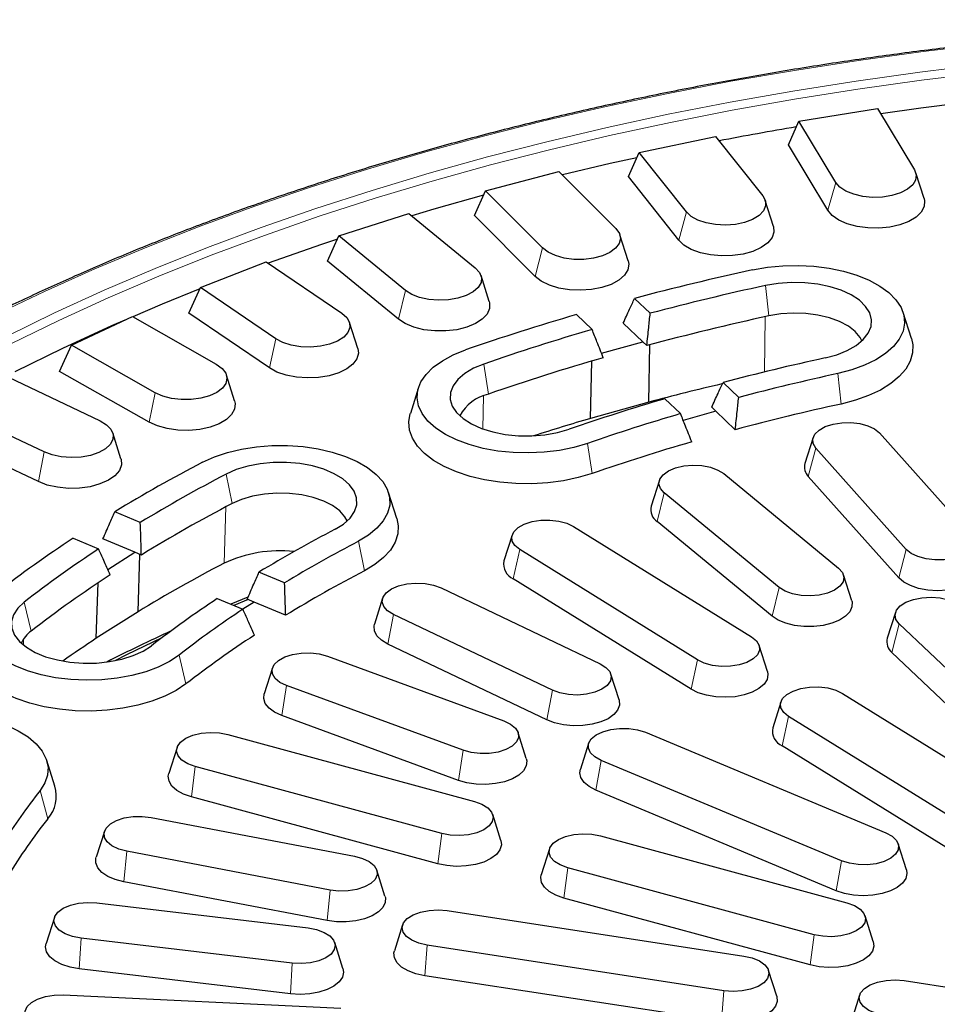
# Model space of a CAD drawing. Units: millimetres. Extents: x 0 to 420, y 0 to 297.
# Drawn here: x 230 to 240, y 176 to 186 of the extents above; entities that cross this region are included whole.
import ezdxf

# ---------------------------------------------------------------- set-up
doc = ezdxf.new("R2010")
doc.units = ezdxf.units.MM

msp = doc.modelspace()

# ---------------------------------------------------------------- linework, layer by layer
at = {"color": 7, "linetype": 'Continuous', "lineweight": 25}
for p, q in [((238.0807, 185.06594), (238.92911, 185.20104)), ((238.92911, 185.20104), (239.3261, 184.5397)), ((237.96899, 184.81058), (238.0807, 185.06594)), ((238.47769, 184.40461), (238.0807, 185.06594)), ((236.36239, 184.72823), (237.18471, 184.90089)), ((237.18471, 184.90089), (237.6921, 184.2599)), ((238.39236, 184.1053), (237.96899, 184.81058)), ((236.24596, 184.46774), (236.36239, 184.72823)), ((236.86978, 184.08723), (236.36239, 184.72823)), ((234.70777, 184.31467), (235.49774, 184.52359)), ((235.49774, 184.52359), (236.11167, 183.90781)), ((239.42827, 184.23066), (239.34012, 184.50897)), ((236.78707, 183.78414), (236.24596, 184.46774)), ((234.58751, 184.04885), (234.70777, 184.31467)), ((235.3217, 183.69888), (234.70777, 184.31467)), ((237.80732, 183.93207), (237.71917, 184.21038)), ((233.12942, 183.82841), (233.88103, 184.07199)), ((233.88103, 184.07199), (234.59683, 183.48611)), ((235.24224, 183.39215), (234.58751, 184.04885)), ((236.24306, 183.56185), (236.15491, 183.84016)), ((233.00626, 183.55712), (233.12942, 183.82841)), ((233.84522, 183.24253), (233.12942, 183.82841)), ((231.63937, 183.27315), (232.3469, 183.54954)), ((232.3469, 183.54954), (233.15912, 182.99802)), ((233.76962, 182.9323), (233.00626, 183.55712)), ((234.7474, 183.12282), (234.65925, 183.40114)), ((231.51423, 182.99627), (231.63937, 183.27315)), ((232.45159, 182.72163), (231.63937, 183.27315)), ((236.48091, 182.9957), (236.31201, 183.15639)), ((232.38042, 182.4081), (231.51423, 182.99627)), ((239.29252, 182.72437), (239.20437, 183.00269)), ((230.24895, 182.65311), (230.90702, 182.96022)), ((230.90702, 182.96022), (231.80947, 182.44726)), ((233.33173, 182.61833), (233.24358, 182.89664)), ((235.68591, 182.98181), (235.85481, 182.82113)), ((236.40043, 182.68992), (236.19022, 182.88991)), ((235.95594, 182.56598), (236.40043, 182.68992)), ((236.44416, 182.64832), (236.40043, 182.68992)), ((230.12279, 182.37059), (230.24895, 182.65311)), ((231.1514, 182.14015), (230.24895, 182.65311)), ((236.46595, 182.03882), (236.47796, 182.65739)), ((235.8393, 181.86409), (235.85172, 182.48157)), ((231.08522, 181.82354), (230.12279, 182.37059)), ((229.57234, 182.3085), (230.55816, 181.838)), ((232.00681, 182.05221), (231.91866, 182.33052)), ((237.43329, 182.08965), (237.26438, 182.25035)), ((233.98655, 182.1958), (233.89839, 181.91749)), ((236.46595, 182.03882), (235.8393, 181.86409)), ((236.63828, 182.07577), (236.80719, 181.91508)), ((229.95457, 181.50252), (228.96874, 181.97302)), ((237.18777, 181.94088), (236.83583, 181.84275)), ((237.18777, 181.94088), (237.1425, 181.98395)), ((237.39644, 181.74236), (237.18777, 181.94088)), ((229.89386, 181.18306), (228.84252, 181.68483)), ((230.78274, 181.42877), (230.69459, 181.70708)), ((238.23413, 181.65738), (238.14598, 181.37906)), ((238.94944, 181.70724), (239.92372, 180.61526)), ((239.23796, 180.45296), (238.26367, 181.54494)), ((236.57953, 181.19747), (236.49138, 180.91916)), ((237.27187, 181.26926), (238.50938, 180.25044)), ((239.1568, 180.14803), (238.18252, 181.24001)), ((233.75134, 180.78631), (233.66319, 181.06462)), ((237.86957, 180.04429), (236.63205, 181.0631)), ((230.99124, 180.74298), (230.7158, 180.85814)), ((235.65638, 180.69995), (237.57188, 179.5108)), ((237.79385, 179.73417), (236.55633, 180.75299)), ((230.26707, 180.57345), (230.54251, 180.45829)), ((230.93179, 180.42286), (230.58898, 180.56619)), ((234.99354, 180.60715), (234.90539, 180.32883)), ((236.99105, 179.26261), (235.07555, 180.45177)), ((230.64081, 180.23825), (230.93179, 180.42286)), ((231.0031, 180.39305), (230.93179, 180.42286)), ((230.96659, 179.78203), (230.98625, 180.40009)), ((232.54433, 180.09361), (232.26889, 180.20878)), ((236.92231, 178.94752), (235.00681, 180.13667)), ((238.65005, 179.90034), (238.5619, 180.17866)), ((230.51747, 179.49709), (230.53673, 180.09356)), ((234.22921, 180.03913), (235.9407, 179.2223)), ((231.82015, 179.92409), (232.0956, 179.80892)), ((232.1476, 179.93852), (231.96712, 179.86264)), ((232.21574, 179.88602), (232.14192, 179.91689)), ((233.6003, 179.92786), (233.51215, 179.64955)), ((232.15109, 179.91305), (231.99932, 179.84917)), ((232.21574, 179.88602), (232.09477, 179.80927)), ((232.55604, 179.74374), (232.21574, 179.88602)), ((230.96659, 179.78203), (230.51747, 179.49709)), ((235.42773, 178.93719), (233.71624, 179.75402)), ((239.12126, 179.77567), (239.03311, 179.49735)), ((240.7488, 178.14211), (239.16185, 179.65185)), ((235.36702, 178.61773), (233.65554, 179.43456)), ((237.74204, 179.13968), (237.65389, 179.41799)), ((233.00477, 179.30384), (234.90508, 178.60649)), ((240.67025, 177.83448), (239.0833, 179.34423)), ((232.41337, 179.17685), (232.32522, 178.89853)), ((236.14479, 178.83272), (236.05664, 179.11103)), ((234.46715, 178.28993), (232.56683, 178.98728)), ((238.55091, 178.90301), (240.46641, 177.71385)), ((237.88807, 178.8102), (237.79992, 178.53189)), ((234.41532, 177.96674), (232.51501, 178.66409)), ((239.88558, 177.46567), (237.97008, 178.65482)), ((231.93526, 178.45947), (234.58852, 177.73837)), ((235.14669, 178.20118), (235.05854, 178.4795)), ((236.42831, 178.48384), (239.01623, 177.4018)), ((235.81805, 178.36424), (235.7299, 178.08593)), ((239.81684, 177.15057), (237.90134, 178.33973)), ((231.38673, 178.31887), (231.29858, 178.04055)), ((230.07198, 177.90362), (229.98382, 178.18193)), ((234.2363, 177.3946), (231.58305, 178.11569)), ((238.54057, 177.10002), (235.95265, 178.18207)), ((238.48427, 176.77859), (235.89635, 177.86063)), ((234.19462, 177.06819), (231.54136, 177.78929)), ((234.87299, 177.31946), (234.78484, 177.59777)), ((231.10773, 177.56766), (233.29586, 177.15033)), ((230.60427, 177.41669), (230.51611, 177.13838)), ((235.94462, 177.36981), (238.59788, 176.64871)), ((239.23898, 177.00389), (239.15083, 177.2822)), ((233.03378, 176.78582), (230.84565, 177.20315)), ((235.39609, 177.22921), (235.30794, 176.9509)), ((233.6254, 176.72105), (233.53725, 176.99937)), ((238.24566, 176.30494), (235.59241, 177.02604)), ((233.00276, 176.45696), (230.81464, 176.87429)), ((230.52283, 176.64701), (232.79663, 176.37728)), ((238.20398, 175.97853), (235.55073, 176.69963)), ((234.29504, 176.56419), (237.48995, 176.07459)), ((230.06571, 176.48891), (229.97756, 176.21059)), ((238.88235, 176.2298), (238.7942, 176.50811)), ((233.815, 176.40921), (233.72685, 176.13089)), ((232.62725, 175.9985), (230.35344, 176.26822)), ((233.17252, 175.94087), (233.08437, 176.21918)), ((237.27472, 175.70203), (234.07981, 176.19164)), ((232.6072, 175.66795), (230.3334, 175.93767)), ((237.84291, 175.64128), (237.75476, 175.9196)), ((237.24925, 175.37222), (234.05434, 175.86182)), ((239.2152, 175.8102), (240.55706, 175.60457)), ((230.16212, 175.65611), (233.1492, 175.51285)), ((238.73516, 175.65521), (238.64701, 175.3769))]:
    msp.add_line(p, q, dxfattribs=at)
at = {"color": 8, "linetype": 'Continuous', "lineweight": 18}
for p, q in [((238.39236, 184.1053), (238.47769, 184.40461)), ((236.78707, 183.78414), (236.86978, 184.08723)), ((235.24224, 183.39215), (235.3217, 183.69888)), ((233.76962, 182.9323), (233.84522, 183.24253)), ((237.75667, 182.96719), (237.72187, 183.29528)), ((237.70981, 182.36378), (237.71944, 182.95905)), ((232.38042, 182.4081), (232.45159, 182.72163)), ((234.73921, 182.12583), (234.68935, 182.44972)), ((238.53588, 182.01851), (238.50108, 182.3466)), ((231.08522, 181.82354), (231.1514, 182.14015)), ((234.67748, 181.75082), (234.68569, 182.10541)), ((235.85556, 181.27116), (235.80571, 181.59505)), ((238.18252, 181.24001), (238.26367, 181.54494)), ((229.89386, 181.18306), (229.95457, 181.50252)), ((231.97878, 180.94633), (231.91515, 181.26434)), ((236.55633, 180.75299), (236.63205, 181.0631)), ((231.89235, 180.30444), (231.9102, 180.91028)), ((233.40356, 180.22344), (233.33993, 180.54145)), ((235.00681, 180.13667), (235.07555, 180.45177)), ((239.1568, 180.14803), (239.23796, 180.45296)), ((237.79385, 179.73417), (237.86957, 180.04429)), ((229.81615, 179.57429), (229.74173, 179.88545)), ((233.65554, 179.43456), (233.71624, 179.75402)), ((239.0833, 179.34423), (239.16185, 179.65185)), ((229.73228, 179.42438), (229.73452, 179.48949)), ((231.48257, 179.0047), (231.40815, 179.31586)), ((236.92231, 178.94752), (236.99105, 179.26261)), ((232.51501, 178.66409), (232.56683, 178.98728)), ((235.36702, 178.61773), (235.42773, 178.93719)), ((237.90134, 178.33973), (237.97008, 178.65482)), ((234.41532, 177.96674), (234.46715, 178.28993)), ((231.54136, 177.78929), (231.58305, 178.11569)), ((235.89635, 177.86063), (235.95265, 178.18207)), ((229.99569, 177.55346), (229.91291, 177.85647)), ((234.19462, 177.06819), (234.2363, 177.3946)), ((230.81464, 176.87429), (230.84565, 177.20315)), ((238.48427, 176.77859), (238.54057, 177.10002)), ((235.55073, 176.69963), (235.59241, 177.02604)), ((233.00276, 176.45696), (233.03378, 176.78582)), ((230.3334, 175.93767), (230.35344, 176.26822)), ((238.20398, 175.97853), (238.24566, 176.30494)), ((234.05434, 175.86182), (234.07981, 176.19164)), ((232.6072, 175.66795), (232.62725, 175.9985)), ((237.24925, 175.37222), (237.27472, 175.70203))]:
    msp.add_line(p, q, dxfattribs=at)
at = {"color": 8, "linetype": 'Continuous', "lineweight": 18, "flags": 128}
for points in [[(240.1224, 185.89692), (239.41981, 185.8136), (238.72286, 185.71852), (238.03231, 185.61178), (237.34888, 185.4935), (236.6733, 185.36381), (236.0063, 185.22283), (235.34857, 185.07073), (234.70083, 184.90766), (234.06376, 184.7338), (233.43804, 184.54933), (232.82433, 184.35445), (232.22328, 184.14937), (231.63554, 183.93429), (231.06174, 183.70946), (230.50247, 183.47512), (229.95834, 183.2315), (229.42992, 182.97887)], [(240.07845, 185.67749), (239.38445, 185.59285), (238.69623, 185.4965), (238.01452, 185.38856), (237.34007, 185.26914), (236.67361, 185.13837), (236.01585, 184.99638), (235.36751, 184.84334), (234.72928, 184.67941), (234.10186, 184.50476), (233.48592, 184.31959), (232.88213, 184.12409), (232.29114, 183.91848), (231.71359, 183.70297), (231.15011, 183.4778), (230.60129, 183.24322), (230.06775, 182.99948), (229.55004, 182.74683)], [(240.09274, 185.5888), (239.40087, 185.50441), (238.71476, 185.40837), (238.03515, 185.30076), (237.36277, 185.1817), (236.69835, 185.05133), (236.04261, 184.90978), (235.39626, 184.75721), (234.75999, 184.59378), (234.1345, 184.41967), (233.52045, 184.23506), (232.91851, 184.04017), (232.32934, 183.83518), (231.75356, 183.62034), (231.19181, 183.39586), (230.64468, 183.162), (230.11277, 182.91901), (229.59665, 182.66714)]]:
    msp.add_lwpolyline(points, dxfattribs=at)
at = {"color": 7, "linetype": 'Continuous', "lineweight": 25, "flags": 128}
for points in [[(239.82079, 185.25721), (239.39399, 185.20327), (238.96336, 185.14398)], [(236.33683, 184.67105), (236.05085, 184.60733), (235.53527, 184.48594)], [(239.3261, 184.5397), (239.34516, 184.48545), (239.33846, 184.43043), (239.30639, 184.37784), (239.25081, 184.33072), (239.17495, 184.29182), (239.08322, 184.26341), (238.98096, 184.24712), (238.8741, 184.24392), (238.76885, 184.25398), (238.67134, 184.27672), (238.58723, 184.31081), (238.5214, 184.35428), (238.47769, 184.40461)], [(234.68625, 184.2671), (234.15222, 184.11675), (233.91278, 184.04601)], [(237.6921, 184.2599), (237.72027, 184.20671), (237.7229, 184.1516), (237.69985, 184.09776), (237.65246, 184.04833), (237.58347, 184.00618), (237.4969, 183.97375), (237.39778, 183.95294), (237.29187, 183.94495), (237.18533, 183.95024), (237.08434, 183.96852), (236.99477, 183.99871), (236.92184, 184.03906), (236.86978, 184.08723)], [(239.42827, 184.23066), (239.43371, 184.20714), (239.42932, 184.14567), (239.39849, 184.08624), (239.34275, 184.03184), (239.26491, 183.98519), (239.16886, 183.94864), (239.05943, 183.924), (238.9421, 183.91253), (238.82275, 183.91479), (238.70737, 183.93067), (238.60174, 183.95938), (238.51117, 183.99947), (238.44019, 184.04894), (238.39236, 184.1053)], [(236.11167, 183.90781), (236.14873, 183.85609), (236.16068, 183.8013), (236.14683, 183.74663), (236.10798, 183.69526), (236.04639, 183.65017), (235.96563, 183.61399), (235.87041, 183.5888), (235.76626, 183.57609), (235.65922, 183.57658), (235.55553, 183.59025), (235.46119, 183.61631), (235.38171, 183.65324), (235.3217, 183.69888)], [(237.80732, 183.93207), (237.81326, 183.87091), (237.7926, 183.81033), (237.74628, 183.75363), (237.67663, 183.70366), (237.58713, 183.66293), (237.48228, 183.63348), (237.36734, 183.61678), (237.24806, 183.61368), (237.13043, 183.62432), (237.02035, 183.64817), (236.92334, 183.68405), (236.84426, 183.73014), (236.78707, 183.78414)], [(233.11394, 183.79431), (232.94272, 183.73709), (232.36713, 183.53581)], [(236.24306, 183.56185), (236.24984, 183.52465), (236.23951, 183.46337), (236.20296, 183.40481), (236.14203, 183.35191), (236.05977, 183.30732), (235.9603, 183.27327), (235.84862, 183.25147), (235.73032, 183.24303), (235.61134, 183.24835), (235.49764, 183.26717), (235.39493, 183.29855), (235.30835, 183.34092), (235.24224, 183.39215)], [(234.59683, 183.48611), (234.6425, 183.43625), (234.66368, 183.38221), (234.65913, 183.32713), (234.62912, 183.27421), (234.5754, 183.22653), (234.50107, 183.18686), (234.41048, 183.15749), (234.30887, 183.14015), (234.20216, 183.13584), (234.09654, 183.1448), (233.99816, 183.16653), (233.91273, 183.19974), (233.84522, 183.24253)], [(237.58368, 183.46353), (237.74266, 183.49146), (237.90775, 183.50746), (238.07557, 183.5112), (238.24272, 183.5026), (238.40579, 183.48183), (238.56147, 183.44932), (238.70657, 183.40574), (238.83816, 183.35196), (238.95354, 183.28908), (239.05038, 183.21838), (239.1267, 183.14131), (239.18094, 183.05943), (239.21201, 182.9744), (239.21926, 182.88797), (239.20256, 182.80188), (239.16224, 182.71789), (239.09912, 182.63771), (239.01449, 182.56298), (238.91007, 182.4952), (238.78799, 182.43578), (238.65073, 182.3859), (238.50108, 182.3466)], [(238.36289, 182.51484), (238.48958, 182.54944), (238.60269, 182.59484), (238.69877, 182.64966), (238.77491, 182.71225), (238.82879, 182.78069), (238.85878, 182.85291), (238.86395, 182.92672), (238.84417, 182.99987), (238.80003, 183.07013), (238.73286, 183.13539), (238.64471, 183.19364), (238.53827, 183.24313), (238.41675, 183.28234), (238.28386, 183.31009), (238.14363, 183.32553), (238.00033, 183.3282), (237.8583, 183.31801), (237.72187, 183.29528)], [(231.63236, 183.25763), (231.22599, 183.0928), (230.90967, 182.95871)], [(234.7474, 183.12282), (234.75097, 183.10953), (234.75104, 183.04802), (234.72454, 182.98804), (234.6728, 182.93261), (234.59839, 182.88449), (234.50507, 182.84611), (234.3975, 182.81938), (234.28108, 182.80566), (234.16165, 182.80562), (234.0452, 182.81927), (233.93757, 182.84592), (233.84415, 182.88424), (233.76962, 182.9323)], [(233.15912, 182.99802), (233.21305, 182.9504), (233.2433, 182.89752), (233.24809, 182.84245), (233.22714, 182.78838), (233.18169, 182.73847), (233.11437, 182.69561), (233.02908, 182.66229), (232.9308, 182.64046), (232.82522, 182.63137), (232.71849, 182.63556), (232.61681, 182.65278), (232.52608, 182.68204), (232.45159, 182.72163)], [(238.75976, 182.69769), (238.74125, 182.73377), (238.68852, 182.79796), (238.6138, 182.85607), (238.51961, 182.90611), (238.40917, 182.94639), (238.28624, 182.97554), (238.15501, 182.99255), (238.01994, 182.99686), (237.88564, 182.9883), (237.75667, 182.96719)], [(230.82413, 182.92154), (230.68224, 182.85901), (230.15375, 182.61613), (229.64107, 182.36441)], [(239.29252, 182.72437), (239.30686, 182.65763), (239.30521, 182.56859), (239.28003, 182.4805), (239.2318, 182.395), (239.16141, 182.31367), (239.07017, 182.23804), (238.95979, 182.16951), (238.83232, 182.10936), (238.69013, 182.05871), (238.53588, 182.01851)], [(233.33173, 182.61833), (233.33853, 182.56743), (233.32228, 182.50649), (233.28011, 182.44895), (233.21413, 182.39767), (233.12766, 182.35525), (233.02502, 182.3238), (232.91137, 182.3049), (232.7924, 182.2995), (232.67408, 182.30787), (232.56235, 182.32959), (232.4628, 182.36357), (232.38042, 182.4081)], [(235.80571, 181.59505), (235.66, 181.552), (235.50387, 181.52007), (235.34052, 181.49991), (235.17325, 181.49193), (235.00548, 181.49629), (234.84062, 181.5129), (234.68204, 181.54143), (234.53294, 181.58129), (234.39638, 181.63167), (234.27513, 181.69155), (234.17167, 181.7597), (234.08808, 181.83475), (234.02609, 181.91516), (233.98694, 181.9993), (233.97145, 182.08545), (233.97991, 182.17185), (234.01216, 182.25676), (234.06755, 182.33844), (234.14494, 182.41523), (234.24277, 182.48556), (234.35903, 182.54801), (234.49136, 182.6013)], [(231.80947, 182.44726), (231.87126, 182.40224), (231.91034, 182.35091), (231.92443, 182.29626), (231.91272, 182.24147), (231.87588, 182.1897), (231.81607, 182.14398), (231.73674, 182.10697), (231.64253, 182.0808), (231.53889, 182.06701), (231.43186, 182.06639), (231.32765, 182.07898), (231.23231, 182.10406), (231.1514, 182.14015)], [(234.68935, 182.44972), (234.5778, 182.40331), (234.48359, 182.34763), (234.40959, 182.28438), (234.35803, 182.21546), (234.3305, 182.14298), (234.32782, 182.06913), (234.35008, 181.99617), (234.3966, 181.92631), (234.46597, 181.86168), (234.55607, 181.80422), (234.66418, 181.7557), (234.78701, 181.71759), (234.92082, 181.69103), (235.06155, 181.67685), (235.20492, 181.67547), (235.34658, 181.68694), (235.48222, 181.7109), (235.60772, 181.74662)], [(232.00681, 182.05221), (232.01271, 182.02527), (232.00684, 181.96383), (231.97457, 181.90461), (231.91752, 181.85057), (231.83855, 181.80443), (231.74163, 181.76849), (231.63161, 181.74456), (231.51401, 181.73384), (231.39472, 181.73686), (231.27974, 181.75349), (231.17481, 181.78287), (231.08522, 181.82354)], [(230.55816, 181.838), (230.62733, 181.79593), (230.67495, 181.74655), (230.69823, 181.69274), (230.69584, 181.63763), (230.6679, 181.58441), (230.61605, 181.53618), (230.5433, 181.49574), (230.45387, 181.46545), (230.35296, 181.44705), (230.24644, 181.44163), (230.14049, 181.4495), (230.04128, 181.4702), (229.95457, 181.50252)], [(235.85556, 181.27116), (235.70587, 181.22661), (235.5458, 181.19298), (235.37832, 181.17089), (235.20656, 181.16075), (235.03373, 181.16276), (234.86303, 181.17686), (234.69765, 181.2028), (234.54067, 181.2401), (234.39501, 181.28806), (234.26339, 181.34579), (234.14826, 181.41222), (234.05176, 181.48609), (233.97569, 181.56605), (233.92147, 181.6506), (233.89011, 181.73816), (233.88219, 181.82711), (233.89786, 181.91578), (233.89839, 181.91749)], [(238.26367, 181.54494), (238.23458, 181.59341), (238.23083, 181.64411), (238.25269, 181.69358), (238.29866, 181.73845), (238.36562, 181.77566), (238.44899, 181.80268), (238.54311, 181.81767), (238.64154, 181.8196), (238.73759, 181.80834), (238.82472, 181.78466), (238.89697, 181.75018), (238.94944, 181.70724)], [(231.66246, 181.39254), (231.78858, 181.44969), (231.92921, 181.49701), (232.08149, 181.53354), (232.24231, 181.55853), (232.4084, 181.57149), (232.57637, 181.57214), (232.74282, 181.56047), (232.90435, 181.53672), (233.05767, 181.50137), (233.19966, 181.45514), (233.32744, 181.39898), (233.43839, 181.33402), (233.53027, 181.26159), (233.6012, 181.18316), (233.64973, 181.10033), (233.67488, 181.01479), (233.67615, 180.92828), (233.65349, 180.84255), (233.60737, 180.75936), (233.53874, 180.68039), (233.44898, 180.60726), (233.33993, 180.54145)], [(230.78274, 181.42877), (230.78369, 181.42566), (230.78823, 181.36419), (230.76611, 181.30375), (230.71842, 181.24735), (230.64756, 181.19784), (230.55709, 181.15768), (230.45154, 181.12891), (230.3362, 181.11295), (230.21685, 181.11061), (230.09949, 181.122), (229.99, 181.14657), (229.89386, 181.18306)], [(233.08725, 180.66965), (233.17859, 180.72658), (233.24936, 180.79082), (233.29739, 180.86041), (233.32123, 180.93324), (233.32016, 181.00709), (233.2942, 181.07972), (233.24414, 181.14893), (233.17151, 181.21261), (233.07852, 181.26883), (232.96798, 181.31588), (232.84326, 181.35233), (232.70815, 181.37706), (232.56674, 181.38934), (232.42335, 181.38879), (232.28232, 181.37542), (232.14794, 181.34964), (232.0243, 181.31223), (231.91515, 181.26434)], [(236.63205, 181.0631), (236.59116, 181.10926), (236.57485, 181.1593), (236.58424, 181.2098), (236.61869, 181.25733), (236.67585, 181.29865), (236.75183, 181.33094), (236.84144, 181.35201), (236.93859, 181.36041), (237.03665, 181.35557), (237.12894, 181.33783), (237.20917, 181.30839), (237.27187, 181.26926)], [(233.21858, 180.75962), (233.19475, 180.80398), (233.13916, 180.86753), (233.06184, 180.92473), (232.96544, 180.97365), (232.85322, 181.0126), (232.72902, 181.04028), (232.59706, 181.05573), (232.46183, 181.05842), (232.32795, 181.04827), (232.19996, 181.02563), (232.08224, 180.99126), (231.97878, 180.94633)], [(233.75134, 180.78631), (233.76677, 180.70844), (233.76216, 180.61943), (233.73407, 180.53157), (233.683, 180.4465), (233.60993, 180.36581), (233.5162, 180.29099), (233.40356, 180.22344)], [(235.07555, 180.45177), (235.02308, 180.49471), (234.99399, 180.54318), (234.99024, 180.59388), (235.0121, 180.64335), (235.05807, 180.68822), (235.12503, 180.72544), (235.2084, 180.75246), (235.30252, 180.76744), (235.40095, 180.76937), (235.49701, 180.75811), (235.58413, 180.73444), (235.65638, 180.69995)], [(239.92372, 180.61526), (239.95282, 180.56679), (239.95656, 180.51609), (239.93471, 180.46662), (239.88873, 180.42175), (239.82178, 180.38453), (239.7384, 180.35751), (239.64429, 180.34253), (239.54585, 180.3406), (239.4498, 180.35185), (239.36268, 180.37553), (239.29042, 180.41002), (239.23796, 180.45296)], [(238.50938, 180.25044), (238.55028, 180.20429), (238.56659, 180.15425), (238.5572, 180.10375), (238.52275, 180.05622), (238.46559, 180.0149), (238.38961, 179.9826), (238.29999, 179.96154), (238.20284, 179.95314), (238.10478, 179.95798), (238.01249, 179.97572), (237.93227, 180.00516), (237.86957, 180.04429)], [(240.04142, 180.28708), (240.04743, 180.24405), (240.03386, 180.19068), (239.99757, 180.14021), (239.94038, 180.09516), (239.86517, 180.0578), (239.77569, 180.02999), (239.67645, 180.01313), (239.57241, 180.00807), (239.4688, 180.01506), (239.3708, 180.03375), (239.28334, 180.06321), (239.21079, 180.10195), (239.1568, 180.14803)], [(233.71624, 179.75402), (233.65335, 179.79307), (233.61222, 179.83917), (233.59565, 179.88918), (233.60478, 179.9397), (233.63899, 179.98728), (233.69594, 180.02867), (233.77176, 180.06107), (233.86127, 180.08225), (233.95837, 180.09078), (234.05646, 180.08608), (234.14884, 180.06846), (234.22921, 180.03913)], [(231.40815, 179.31586), (231.30551, 179.24737), (231.185, 179.1871), (231.04905, 179.13628), (230.90045, 179.09593), (230.74221, 179.06689), (230.57756, 179.04975), (230.40985, 179.04485), (230.24249, 179.05229), (230.07889, 179.07192), (229.92238, 179.10334), (229.77615, 179.14592), (229.64316, 179.19878), (229.52614, 179.26085), (229.42746, 179.33087), (229.34913, 179.4074), (229.29275, 179.4889), (229.25946, 179.5737), (229.24994, 179.66008), (229.26439, 179.74628), (229.30251, 179.83054), (229.36352, 179.91115), (229.44619, 179.98646)], [(239.16185, 179.65185), (239.12666, 179.69924), (239.11648, 179.74971), (239.13201, 179.79981), (239.17219, 179.84613), (239.23427, 179.88552), (239.31404, 179.91529), (239.40605, 179.93342), (239.50403, 179.93866), (239.6013, 179.93066), (239.69125, 179.90997), (239.76773, 179.87799), (239.82553, 179.83691)], [(229.74173, 179.88545), (229.67315, 179.82058), (229.62748, 179.75057), (229.60611, 179.67754), (229.60969, 179.60371), (229.63811, 179.53132), (229.6905, 179.46257), (229.76528, 179.39955), (229.86016, 179.34418), (229.97228, 179.29813), (230.09821, 179.26281), (230.23415, 179.23929), (230.37594, 179.22829), (230.5193, 179.23013), (230.65985, 179.24477), (230.79333, 179.27175), (230.91569, 179.31026), (231.0232, 179.35913), (231.11261, 179.41688)], [(238.65005, 179.90034), (238.65331, 179.88809), (238.6531, 179.83426), (238.62965, 179.78182), (238.58412, 179.73337), (238.51881, 179.69136), (238.43698, 179.65788), (238.34274, 179.63463), (238.24081, 179.62275), (238.13631, 179.62286), (238.03448, 179.63494), (237.94041, 179.65839), (237.85884, 179.69203), (237.79385, 179.73417)], [(233.65554, 179.43456), (233.58732, 179.47533), (233.53843, 179.5229), (233.51132, 179.57488), (233.50734, 179.62866), (233.51215, 179.64955)], [(231.22317, 179.50156), (230.84165, 179.31683), (230.718, 179.25483)], [(237.57188, 179.5108), (237.62434, 179.46786), (237.65344, 179.41938), (237.65719, 179.36868), (237.63533, 179.31921), (237.58936, 179.27434), (237.5224, 179.23713), (237.43903, 179.21011), (237.34491, 179.19512), (237.24648, 179.19319), (237.15042, 179.20445), (237.0633, 179.22813), (236.99105, 179.26261)], [(231.48257, 179.0047), (231.37737, 178.93405), (231.25446, 178.87142), (231.11615, 178.81801), (230.965, 178.77479), (230.80383, 178.74257), (230.63565, 178.72196), (230.46358, 178.71333), (230.29084, 178.71685), (230.12063, 178.73245), (229.95613, 178.75984), (229.80041, 178.79852), (229.65637, 178.84775), (229.52668, 178.90663), (229.41377, 178.97406), (229.31973, 179.04877), (229.24632, 179.12939), (229.19492, 179.2144), (229.16646, 179.30223), (229.16149, 179.39123), (229.17702, 179.47047)], [(232.56683, 178.98728), (232.49475, 179.02186), (232.44251, 179.06487), (232.41366, 179.11338), (232.41017, 179.16409), (232.43228, 179.21353), (232.47848, 179.25834), (232.54563, 179.29546), (232.62914, 179.32237), (232.72333, 179.33723), (232.82177, 179.33903), (232.91777, 179.32764), (233.00477, 179.30384)], [(235.9407, 179.2223), (236.00359, 179.18325), (236.04472, 179.13715), (236.06129, 179.08714), (236.05215, 179.03662), (236.01795, 178.98904), (235.96099, 178.94765), (235.88518, 178.91525), (235.79567, 178.89407), (235.69857, 178.88554), (235.60048, 178.89024), (235.5081, 178.90786), (235.42773, 178.93719)], [(237.74204, 179.13968), (237.74804, 179.10563), (237.73835, 179.05204), (237.70575, 179.00091), (237.65188, 178.95479), (237.57943, 178.916), (237.49204, 178.88649), (237.39409, 178.86774), (237.29049, 178.86068), (237.18644, 178.86567), (237.08716, 178.88246), (236.99761, 178.9102), (236.92231, 178.94752)], [(237.97008, 178.65482), (237.91761, 178.69776), (237.88852, 178.74624), (237.88477, 178.79693), (237.90663, 178.8464), (237.9526, 178.89128), (238.01956, 178.92849), (238.10293, 178.95551), (238.19705, 178.9705), (238.29548, 178.97243), (238.39154, 178.96117), (238.47866, 178.93749), (238.55091, 178.90301)], [(232.51501, 178.66409), (232.43722, 178.70003), (232.37692, 178.74399), (232.33712, 178.79376), (232.31982, 178.84683), (232.32522, 178.89853)], [(236.14479, 178.83272), (236.14562, 178.83), (236.1496, 178.77622), (236.13023, 178.72333), (236.08851, 178.67398), (236.02651, 178.63066), (235.94734, 178.59552), (235.85499, 178.57034), (235.75406, 178.55638), (235.64964, 178.55433), (235.54695, 178.5643), (235.45114, 178.58579), (235.36702, 178.61773)], [(227.73075, 178.31215), (227.80481, 178.3898), (227.89958, 178.46124), (228.01312, 178.525), (228.14312, 178.57979), (228.28694, 178.62449), (228.44165, 178.6582), (228.6041, 178.68023), (228.77098, 178.69012), (228.9389, 178.68768), (229.10443, 178.67296), (229.26421, 178.64625), (229.41498, 178.60811), (229.55368, 178.5593), (229.67748, 178.50082), (229.78387, 178.43387), (229.87066, 178.35979), (229.93611, 178.28011), (229.97888, 178.19645), (229.99808, 178.1105), (229.99335, 178.02401), (229.96476, 177.93876), (229.91291, 177.85647)], [(234.90508, 178.60649), (234.97716, 178.57191), (235.02941, 178.5289), (235.05826, 178.48039), (235.06175, 178.42968), (235.03964, 178.38024), (234.99344, 178.33543), (234.92629, 178.29831), (234.84278, 178.2714), (234.74859, 178.25654), (234.65014, 178.25475), (234.55415, 178.26613), (234.46715, 178.28993)], [(231.58305, 178.11569), (231.50267, 178.14503), (231.43977, 178.18407), (231.39864, 178.23017), (231.38208, 178.28019), (231.39121, 178.3307), (231.42542, 178.37828), (231.48237, 178.41968), (231.55819, 178.45207), (231.6477, 178.47326), (231.7448, 178.48179), (231.84288, 178.47709), (231.93526, 178.45947)], [(235.95265, 178.18207), (235.88493, 178.21891), (235.83803, 178.26353), (235.81515, 178.31288), (235.81785, 178.36359), (235.84594, 178.41222), (235.89751, 178.45545), (235.96905, 178.49033), (236.05568, 178.51448), (236.15149, 178.52626), (236.24996, 178.52487), (236.34438, 178.5104), (236.42831, 178.48384)], [(235.14669, 178.20118), (235.1521, 178.17549), (235.14603, 178.12176), (235.11691, 178.07007), (235.06618, 178.02302), (234.99639, 177.98296), (234.91104, 177.9519), (234.81442, 177.9314), (234.71136, 177.92249), (234.60704, 177.92561), (234.50668, 177.94061), (234.41532, 177.96674)], [(231.54136, 177.78929), (231.45498, 177.81958), (231.38386, 177.85901), (231.33155, 177.9056), (231.30068, 177.95702), (231.2928, 178.01069), (231.29858, 178.04055)], [(235.89635, 177.86063), (235.82311, 177.89902), (235.76828, 177.94484), (235.73463, 177.99579), (235.72383, 178.04932), (235.7299, 178.08593)], [(234.58852, 177.73837), (234.66889, 177.70904), (234.73179, 177.66999), (234.77292, 177.62389), (234.78949, 177.57388), (234.78035, 177.52336), (234.74614, 177.47578), (234.68919, 177.43438), (234.61338, 177.40199), (234.52387, 177.3808), (234.42676, 177.37227), (234.32868, 177.37698), (234.2363, 177.3946)], [(230.84565, 177.20315), (230.75853, 177.22682), (230.68628, 177.26131), (230.63381, 177.30425), (230.60472, 177.35272), (230.60097, 177.40342), (230.62283, 177.45289), (230.6688, 177.49776), (230.73576, 177.53498), (230.81913, 177.562), (230.91324, 177.57698), (231.01168, 177.57891), (231.10773, 177.56766)], [(235.59241, 177.02604), (235.51203, 177.05537), (235.44914, 177.09441), (235.408, 177.14052), (235.39144, 177.19053), (235.40057, 177.24105), (235.43478, 177.28862), (235.49173, 177.33002), (235.56755, 177.36242), (235.65706, 177.3836), (235.75416, 177.39213), (235.85225, 177.38743), (235.94462, 177.36981)], [(239.01623, 177.4018), (239.08395, 177.36496), (239.13085, 177.32034), (239.15373, 177.27099), (239.15103, 177.22027), (239.12294, 177.17165), (239.07137, 177.12842), (238.99983, 177.09354), (238.9132, 177.06939), (238.81739, 177.0576), (238.71891, 177.05899), (238.6245, 177.07346), (238.54057, 177.10002)], [(234.87299, 177.31946), (234.87876, 177.27193), (234.86325, 177.2187), (234.82514, 177.16859), (234.76633, 177.1241), (234.68977, 177.08747), (234.5993, 177.06053), (234.49947, 177.04463), (234.39526, 177.04057), (234.29192, 177.04856), (234.19462, 177.06819)], [(230.81464, 176.87429), (230.72132, 176.89851), (230.64081, 176.93282), (230.57714, 176.9755), (230.5335, 177.0244), (230.51209, 177.07708), (230.51398, 177.1309), (230.51611, 177.13838)], [(233.29586, 177.15033), (233.38298, 177.12665), (233.45524, 177.09217), (233.5077, 177.04923), (233.5368, 177.00076), (233.54054, 176.95006), (233.51869, 176.90059), (233.47271, 176.85571), (233.40576, 176.8185), (233.32238, 176.79148), (233.22827, 176.77649), (233.12983, 176.77456), (233.03378, 176.78582)], [(235.55073, 176.69963), (235.46435, 176.72992), (235.39322, 176.76935), (235.34091, 176.81594), (235.31004, 176.86736), (235.30217, 176.92103), (235.30794, 176.9509)], [(239.23898, 177.00389), (239.24505, 176.9631), (239.23245, 176.90967), (239.19708, 176.85902), (239.14071, 176.8137), (239.06618, 176.77598), (238.97721, 176.74774), (238.87828, 176.73041), (238.77434, 176.72485), (238.6706, 176.73134), (238.57227, 176.74956), (238.48427, 176.77859)], [(230.35344, 176.26822), (230.26115, 176.28597), (230.18093, 176.31541), (230.11823, 176.35454), (230.07733, 176.4007), (230.06102, 176.45073), (230.07041, 176.50124), (230.10486, 176.54877), (230.16202, 176.59009), (230.238, 176.62238), (230.32762, 176.64344), (230.42477, 176.65184), (230.52283, 176.64701)], [(233.6254, 176.72105), (233.62942, 176.70495), (233.62753, 176.65114), (233.60244, 176.59889), (233.55541, 176.55083), (233.48879, 176.50936), (233.40593, 176.47657), (233.31097, 176.45409), (233.20869, 176.44307), (233.10421, 176.44404), (233.00276, 176.45696)], [(238.59788, 176.64871), (238.67826, 176.61938), (238.74115, 176.58033), (238.78228, 176.53423), (238.79885, 176.48422), (238.78972, 176.4337), (238.75551, 176.38612), (238.69856, 176.34473), (238.62274, 176.31233), (238.53323, 176.29115), (238.43613, 176.28262), (238.33804, 176.28732), (238.24566, 176.30494)], [(234.07981, 176.19164), (233.98987, 176.21233), (233.91339, 176.24431), (233.85559, 176.28539), (233.8204, 176.33278), (233.81022, 176.38324), (233.82575, 176.43334), (233.86593, 176.47967), (233.92801, 176.51906), (234.00778, 176.54883), (234.09979, 176.56695), (234.19777, 176.57219), (234.29504, 176.56419)], [(232.79663, 176.37728), (232.88892, 176.35954), (232.96915, 176.3301), (233.03185, 176.29097), (233.07274, 176.24481), (233.08905, 176.19478), (233.07966, 176.14427), (233.04521, 176.09674), (232.98805, 176.05542), (232.91207, 176.02313), (232.82245, 176.00207), (232.72531, 175.99367), (232.62725, 175.9985)], [(230.3334, 175.93767), (230.23483, 175.95555), (230.14645, 175.98428), (230.07271, 176.02241), (230.01728, 176.06804), (229.98296, 176.11887), (229.97147, 176.17237), (229.97756, 176.21059)], [(238.88235, 176.2298), (238.88812, 176.18227), (238.87262, 176.12904), (238.8345, 176.07893), (238.77569, 176.03444), (238.69913, 175.99781), (238.60866, 175.97087), (238.50883, 175.95497), (238.40462, 175.95091), (238.30128, 175.9589), (238.20398, 175.97853)], [(234.05434, 175.86182), (233.95815, 175.88285), (233.87345, 175.91438), (233.8045, 175.95482), (233.75475, 176.00215), (233.72669, 176.054), (233.72174, 176.10776), (233.72685, 176.13089)], [(237.48995, 176.07459), (237.57989, 176.0539), (237.65637, 176.02192), (237.71418, 175.98084), (237.74937, 175.93345), (237.75954, 175.88298), (237.74401, 175.83288), (237.70384, 175.78656), (237.64175, 175.74717), (237.56199, 175.7174), (237.46998, 175.69927), (237.372, 175.69403), (237.27472, 175.70203)], [(233.17252, 175.94087), (233.1786, 175.9017), (233.1667, 175.84823), (233.13199, 175.79746), (233.07622, 175.75194), (233.00218, 175.71396), (232.91359, 175.68542), (232.81489, 175.66774), (232.71102, 175.66182), (232.6072, 175.66795)], [(238.99997, 175.43764), (238.91003, 175.45834), (238.83355, 175.49031), (238.77574, 175.53139), (238.74055, 175.57878), (238.73038, 175.62925), (238.74591, 175.67935), (238.78608, 175.72567), (238.84817, 175.76506), (238.92793, 175.79483), (239.01994, 175.81296), (239.11792, 175.8182), (239.2152, 175.8102)], [(230.09215, 175.26908), (229.99609, 175.28034), (229.90897, 175.30402), (229.83671, 175.3385), (229.78425, 175.38145), (229.75515, 175.42992), (229.75141, 175.48062), (229.77327, 175.53009), (229.81924, 175.57496), (229.88619, 175.61217), (229.96957, 175.63919), (230.06368, 175.65418), (230.16212, 175.65611)], [(237.84291, 175.64128), (237.84307, 175.64078), (237.84802, 175.58702), (237.82962, 175.53404), (237.78879, 175.4845), (237.72758, 175.44088), (237.64906, 175.40536), (237.55716, 175.37974), (237.4565, 175.36529), (237.35212, 175.36274), (237.24925, 175.37222)]]:
    msp.add_lwpolyline(points, dxfattribs=at)
at = {"color": 7, "linetype": 'Continuous', "lineweight": 25}
for centre, radius, start, end in [((244.16834, 148.6525), 36.8605, 99.550132, 100.860977), ((243.70092, 155.3498), 28.77156, 102.275594, 104.881037), ((243.72205, 155.71994), 28.22059, 102.275758, 104.867855), ((242.77149, 158.67267), 25.32073, 106.250242, 109.087368), ((243.71149, 155.59526), 28.01218, 102.273581, 105.036536), ((242.80756, 158.9893), 24.82533, 106.264198, 109.087588), ((242.84005, 158.71177), 24.77583, 106.086052, 109.084701), ((243.82004, 157.43687), 25.66486, 102.276601, 104.799269), ((243.84117, 157.80702), 25.11388, 102.276802, 104.782643), ((243.63644, 155.04636), 27.92864, 103.21798, 104.876892), ((234.83888, 181.6758), 0.46094, 102.488522, 152.19628), ((242.97488, 160.458), 22.52733, 106.336909, 109.088718), ((243.83067, 157.68224), 24.9056, 102.274434, 104.97186), ((242.95281, 157.50302), 25.37841, 106.277977, 107.727655), ((243.01094, 160.77463), 22.03191, 106.354559, 109.088989), ((243.04349, 160.49704), 21.9825, 106.154242, 109.085826), ((239.30061, 166.75638), 16.50935, 117.558631, 121.33203), ((238.27964, 181.33986), 0.13929, 163.652648, 225.793418), ((239.40836, 166.90618), 16.19583, 117.559075, 121.312735), ((239.39975, 166.72304), 16.04284, 117.553212, 121.559881), ((236.63725, 180.88039), 0.15093, 165.119297, 237.579752), ((239.90815, 167.601), 14.74159, 117.561349, 121.21239), ((237.53405, 169.54327), 13.20886, 123.377942, 127.756431), ((237.67024, 169.64821), 12.94845, 123.399262, 127.75699), ((240.0159, 167.75079), 14.42808, 117.56189, 121.188079), ((232.4931, 179.01566), 1.42192, 83.849531, 114.991973), ((239.39876, 165.92098), 16.22438, 117.559054, 121.313621), ((235.07336, 180.29464), 0.17142, 168.494607, 247.155214), ((237.74296, 169.33654), 12.94781, 123.127368, 127.749647), ((240.0073, 167.56773), 14.27503, 117.555505, 121.465061), ((238.30198, 170.13497), 11.74056, 123.510393, 127.759862), ((238.43818, 170.23991), 11.48017, 123.537382, 127.760548), ((229.99496, 179.31995), 0.3109, 125.110295, 156.527759), ((237.97044, 168.21191), 13.52413, 123.441616, 125.289534), ((239.96746, 160.91821), 20.56355, 114.854369, 116.997399), ((238.51088, 169.92833), 11.47945, 123.231379, 127.752509), ((239.17462, 179.45895), 0.14662, 164.815909, 231.481201), ((237.96789, 178.4977), 0.17142, 168.494607, 247.155214), ((229.71558, 177.79788), 0.37175, 318.892245, 16.52557), ((234.97896, 173.85745), 6.45422, 141.713292, 147.913718), ((235.00514, 173.59744), 6.38316, 141.701484, 148.388399)]:
    msp.add_arc(centre, radius, start, end, dxfattribs=at)
for points, knots in [([(266.19511, 177.57249), (266.17709, 177.60989), (266.10395, 177.76165), (265.95491, 178.02486), (265.74795, 178.36173), (265.51953, 178.69493), (265.2717, 179.02438), (265.0042, 179.3497), (264.71743, 179.67057), (264.41162, 179.9867), (264.08708, 180.29777), (263.74413, 180.60348), (263.38309, 180.90355), (263.00432, 181.19768), (262.60819, 181.4856), (262.19507, 181.76704), (261.76536, 182.04172), (261.31949, 182.30939), (260.85787, 182.56981), (260.38094, 182.82272), (259.88917, 183.06789), (259.38301, 183.30509), (258.86296, 183.5341), (258.32951, 183.7547), (257.78315, 183.96669), (257.22443, 184.16988), (256.65385, 184.36407), (256.07197, 184.54907), (255.47934, 184.72473), (254.87652, 184.89087), (254.26407, 185.04733), (253.64259, 185.19398), (253.01266, 185.33067), (252.37488, 185.45728), (251.72985, 185.57368), (251.07819, 185.67978), (250.42051, 185.77546), (249.75743, 185.86064), (249.08959, 185.93524), (248.41761, 185.99919), (247.74214, 186.05243), (247.06382, 186.09491), (246.38328, 186.12659), (245.70118, 186.14744), (245.01816, 186.15744), (244.33486, 186.15658), (243.65194, 186.14486), (242.97005, 186.12229), (242.28982, 186.0889), (241.61191, 186.04471), (240.93696, 185.98977), (240.2656, 185.92413), (239.59848, 185.84785), (238.93622, 185.761), (238.27946, 185.66367), (237.62882, 185.55594), (236.98491, 185.43791), (236.34834, 185.30971), (235.71972, 185.17143), (235.09965, 185.02323), (234.48871, 184.86522), (233.88747, 184.69757), (233.29652, 184.52043), (232.71641, 184.33397), (232.14768, 184.13835), (231.59089, 183.93377), (231.04656, 183.7204), (230.5152, 183.49846), (229.99732, 183.26815), (229.49341, 183.02968), (229.00395, 182.78327), (228.52941, 182.52916), (228.07024, 182.26758), (227.62688, 181.99877), (227.19974, 181.72298), (226.78925, 181.44048), (226.39579, 181.15152), (226.01974, 180.85639), (225.66147, 180.55534), (225.32133, 180.24867), (224.99964, 179.93667), (224.69673, 179.61964), (224.41288, 179.29788), (224.14836, 178.97169), (223.90353, 178.64139), (223.67822, 178.30736), (223.47419, 177.9697), (223.32169, 177.69421), (223.24467, 177.53037), (223.22154, 177.48116)], [0, 0, 0, 0, 0.00380592, 0.01544501, 0.02708874, 0.03873676, 0.05038861, 0.06204382, 0.07370187, 0.08536226, 0.09702454, 0.10868828, 0.12035311, 0.1320187, 0.14368478, 0.15535112, 0.16701753, 0.17868382, 0.19034989, 0.20201567, 0.21368108, 0.2253461, 0.23701068, 0.24867483, 0.26033853, 0.27200178, 0.2836646, 0.29532699, 0.30698898, 0.31865058, 0.33031181, 0.34197269, 0.35363325, 0.36529352, 0.3769535, 0.38861324, 0.40027275, 0.41193205, 0.42359118, 0.43525015, 0.44690899, 0.45856773, 0.47022637, 0.48188496, 0.49354351, 0.50520204, 0.51686058, 0.52851914, 0.54017774, 0.55183641, 0.56349518, 0.57515406, 0.58681307, 0.59847225, 0.61013162, 0.62179119, 0.633451, 0.64511107, 0.65677142, 0.66843209, 0.68009308, 0.69175444, 0.70341618, 0.71507833, 0.7267409, 0.73840392, 0.7500674, 0.76173136, 0.7733958, 0.78506074, 0.79672615, 0.80839203, 0.82005836, 0.83172507, 0.84339212, 0.85505943, 0.86672687, 0.87839425, 0.89006139, 0.90172803, 0.9133939, 0.92505866, 0.93672192, 0.94838325, 0.96004216, 0.97169814, 0.98335067, 0.99499925, 1, 1, 1, 1]), ([(236.19022, 182.88991), (236.21296, 182.93972), (236.25354, 183.02858), (236.29416, 183.11737), (236.31201, 183.15639)], [0, 0, 0, 0, 0.56056926, 1, 1, 1, 1]), ([(236.44416, 182.64832), (236.451, 182.71311), (236.46322, 182.82891), (236.4755, 182.94469), (236.48091, 182.9957)], [0, 0, 0, 0, 0.559433872, 1, 1, 1, 1]), ([(235.97514, 182.51755), (235.95269, 182.57417), (235.91256, 182.67537), (235.87247, 182.77655), (235.85481, 182.82113)], [0, 0, 0, 0, 0.55943387, 1, 1, 1, 1]), ([(237.1425, 181.98395), (237.16526, 182.03376), (237.20587, 182.1226), (237.24652, 182.21135), (237.26438, 182.25035)], [0, 0, 0, 0, 0.5606399, 1, 1, 1, 1]), ([(237.39644, 181.74236), (237.4033, 181.80712), (237.41555, 181.9229), (237.42786, 182.03865), (237.43329, 182.08965)], [0, 0, 0, 0, 0.55936405, 1, 1, 1, 1]), ([(236.92743, 181.61159), (236.905, 181.66818), (236.86489, 181.76936), (236.82484, 181.87051), (236.80719, 181.91508)], [0, 0, 0, 0, 0.559364051, 1, 1, 1, 1]), ([(230.58898, 180.56619), (230.61266, 180.62076), (230.6549, 180.7181), (230.69721, 180.81539), (230.7158, 180.85814)], [0, 0, 0, 0, 0.56056926, 1, 1, 1, 1]), ([(231.0031, 180.39305), (231.00086, 180.4583), (230.99687, 180.57495), (230.99296, 180.69159), (230.99124, 180.74298)], [0, 0, 0, 0, 0.559433872, 1, 1, 1, 1]), ([(230.66695, 180.17978), (230.64373, 180.23172), (230.60221, 180.32456), (230.56077, 180.41739), (230.54251, 180.45829)], [0, 0, 0, 0, 0.55943387, 1, 1, 1, 1]), ([(232.14192, 179.91689), (232.16562, 179.97145), (232.2079, 180.06878), (232.25027, 180.16604), (232.26889, 180.20878)], [0, 0, 0, 0, 0.5606399, 1, 1, 1, 1]), ([(232.55604, 179.74374), (232.55383, 179.80898), (232.54989, 179.9256), (232.54603, 180.04222), (232.54433, 180.09361)], [0, 0, 0, 0, 0.55936405, 1, 1, 1, 1]), ([(232.2199, 179.53048), (232.1967, 179.5824), (232.15523, 179.67522), (232.11384, 179.76803), (232.0956, 179.80892)], [0, 0, 0, 0, 0.55936405, 1, 1, 1, 1])]:
    msp.add_open_spline(points, degree=3, knots=knots, dxfattribs=at)

doc.saveas('drawing.dxf')
